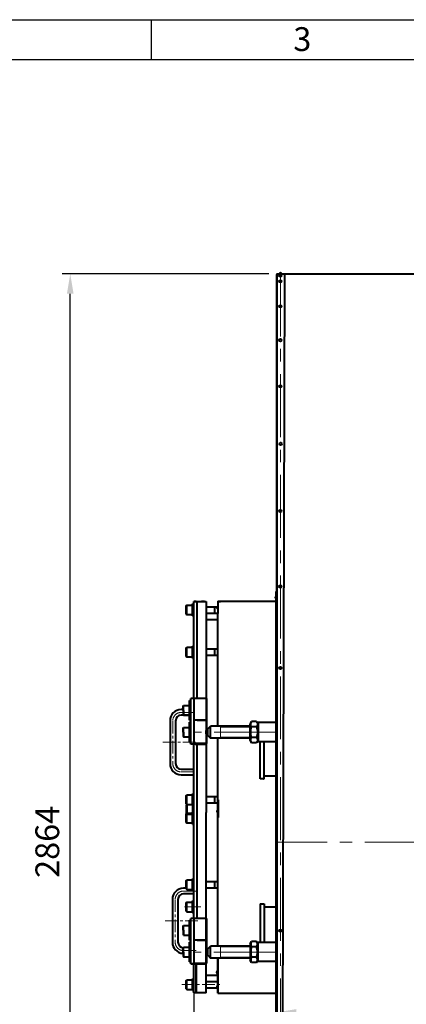
# Model space of a CAD drawing. Units: millimetres. Extents: x -19696 to -1876, y -24059 to -15659.
# Drawn here: x -18187 to -17213, y -18141 to -15659 of the extents above; entities that cross this region are included whole.
import ezdxf

# ---------------------------------------------------------------- set-up
doc = ezdxf.new("R2010")
doc.units = ezdxf.units.MM
doc.linetypes.add('CENTER', pattern=[50.8, 31.75, -6.35, 6.35, -6.35])
for name, color, linetype, lineweight in [('котел', 150, 'Continuous', 40), ('оси', 253, 'CENTER', 13), ('размеры', 253, 'Continuous', 13), ('рамка', 7, 'Continuous', 0)]:
    doc.layers.add(name, color=color, linetype=linetype, lineweight=lineweight)
doc.styles.get("Standard").update_dxf_attribs({"font": 'GENISO.ttf', "height": 60})
doc.styles.add('энтророс', font='geniso.shx', dxfattribs={"height": 60})
doc.dimstyles.new('20', dxfattribs={"dimtxt": 60, "dimasz": 50, "dimexe": 20, "dimexo": 0.625, "dimgap": 20, "dimtad": 1, "dimdec": 0, "dimtxsty": 'энтророс', "dimcen": 2.5, "dimadec": 0, "dimazin": 0, "dimtfac": 1, "dimtdec": 0, "dimtmove": 0, "dimatfit": 3, "dimfxl": 1, "dimtfill": 1, "dimarcsym": 0})

# ---------------------------------------------------------------- blocks, each defined once
blk = doc.blocks.new('*D45')
at = {"layer": 'Defpoints', "color": 0, "ltscale": 10, "transparency": 16777216}
for p in [(-18060.1, -16299.4), (-17558.7, -16299.4), (-17543.5, -19163.4)]:
    blk.add_point(p, dxfattribs=at)
at = {"layer": 'размеры', "color": 0, "lineweight": -2, "ltscale": 10, "transparency": 16777216}
for p, q in [((-17559.4, -16299.4), (-18080.1, -16299.4)), ((-18060.1, -19113.4), (-18060.1, -16349.4)), ((-17544.1, -19163.4), (-18080.1, -19163.4))]:
    blk.add_line(p, q, dxfattribs=at)
at = {"layer": 'размеры', "color": 0, "ltscale": 10, "transparency": 16777216}
for points in [[(-18068.4, -16349.4), (-18051.7, -16349.4), (-18060.1, -16299.4)], [(-18068.4, -19113.4), (-18051.7, -19113.4), (-18060.1, -19163.4)]]:
    blk.add_solid(points, dxfattribs=at)
at = {"layer": 'размеры', "color": 0, "ltscale": 10, "transparency": 16777216, "insert": (-18110.1, -17731.4), "char_height": 60, "attachment_point": 5, "rotation": 90, "style": 'энтророс', "bg_fill": 3, "box_fill_scale": 1.1, "bg_fill_color": 256, "bg_fill_true_color": 13158600, "bg_fill_transparency": 0}
blk.add_mtext('2864', dxfattribs=at)
blk = doc.blocks.new('*D13')
at = {"layer": 'Defpoints', "color": 0, "ltscale": 10, "transparency": 16777216}
for p in [(-16184.7, -18161.5), (-16184.7, -18477.8), (-17540.2, -19162.2)]:
    blk.add_point(p, dxfattribs=at)
at = {"layer": 'размеры', "color": 0, "lineweight": -2, "ltscale": 10, "transparency": 16777216}
for p, q in [((-17540.2, -19161.5), (-17540.2, -18141.5)), ((-16184.7, -18477.1), (-16184.7, -18141.5)), ((-17490.2, -18161.5), (-16234.7, -18161.5))]:
    blk.add_line(p, q, dxfattribs=at)
at = {"layer": 'размеры', "color": 0, "ltscale": 10, "transparency": 16777216}
for points in [[(-17490.2, -18153.2), (-17490.2, -18169.9), (-17540.2, -18161.5)], [(-16234.7, -18153.2), (-16234.7, -18169.9), (-16184.7, -18161.5)]]:
    blk.add_solid(points, dxfattribs=at)
at = {"layer": 'размеры', "color": 0, "ltscale": 10, "transparency": 16777216, "insert": (-16862.4, -18111.5), "char_height": 60, "attachment_point": 5, "style": 'энтророс', "bg_fill": 3, "box_fill_scale": 1.1, "bg_fill_color": 256, "bg_fill_true_color": 13158600, "bg_fill_transparency": 0}
blk.add_mtext('1355', dxfattribs=at)
blk = doc.blocks.new('*D29')
at = {"layer": 'Defpoints', "color": 0, "ltscale": 10, "transparency": 16777216}
for p in [(-17748.5, -18112.5), (-17748.5, -18818), (-17540.2, -19133.5)]:
    blk.add_point(p, dxfattribs=at)
at = {"layer": 'размеры', "color": 0, "lineweight": -2, "ltscale": 10, "transparency": 16777216}
for p, q in [((-17748.5, -18113.1), (-17748.5, -18838)), ((-17540.2, -19132.8), (-17540.2, -18798)), ((-17590.2, -18818), (-17698.5, -18818))]:
    blk.add_line(p, q, dxfattribs=at)
at = {"layer": 'размеры', "color": 0, "ltscale": 10, "transparency": 16777216}
for points in [[(-17698.5, -18809.7), (-17698.5, -18826.3), (-17748.5, -18818)], [(-17590.2, -18809.7), (-17590.2, -18826.3), (-17540.2, -18818)]]:
    blk.add_solid(points, dxfattribs=at)
at = {"layer": 'размеры', "color": 0, "ltscale": 10, "transparency": 16777216, "insert": (-17644.3, -18768), "char_height": 60, "attachment_point": 5, "style": 'энтророс', "bg_fill": 3, "box_fill_scale": 1.1, "bg_fill_color": 256, "bg_fill_true_color": 13158600, "bg_fill_transparency": 0}
blk.add_mtext('208', dxfattribs=at)

msp = doc.modelspace()

# ---------------------------------------------------------------- linework, layer by layer
msp.add_line((-17856.2, -15658.5), (-17856.2, -15758.5))
at = {"layer": 'котел'}
msp.add_line((-17530.1, -16300.7), (-17530.1, -16307.7), dxfattribs=at)
at = {"layer": 'котел', "ltscale": 0.4}
msp.add_line((-17520.2, -16299.4), (-17527.2, -19164.9), dxfattribs=at)
at = {"layer": 'оси', "ltscale": 5}
msp.add_line((-17530.1, -16298.2), (-17530.1, -19153.3), dxfattribs=at)

# ---------------------------------------------------------------- texts
msp.add_text('3', height=60).set_placement((-17497.7, -15737.5, -43.6))

# ---------------------------------------------------------------- dimensions: what is measured, and where the dimension line sits
at = {"layer": 'размеры', "ltscale": 10}
dim = msp.add_linear_dim(base=(-18060.1, -16299.4), p1=(-17543.5, -19163.4), p2=(-17558.7, -16299.4), angle=90, dimstyle='20', dxfattribs=at)
dim.commit()
dim.dimension.update_dxf_attribs({"geometry": '*D45', "text_midpoint": (-18060.1, -17731.4), "dimtype": 160})

# ---------------------------------------------------------------- next in the draw order: linework, layer by layer
at = {"layer": 'котел', "ltscale": 50}
for p, q in [((-17540.1, -16301.5), (-17540.2, -17130.5)), ((-17540.9, -17129.8), (-17540.9, -17100.5)), ((-17540.9, -17100.5), (-17540.2, -17100.5)), ((-17688.3, -17124.8), (-17688.3, -17155.6)), ((-17540.9, -18867.1), (-17540.9, -17129.8)), ((-17688.3, -17439.9), (-17688.3, -17155.6)), ((-17688.3, -17994.3), (-17688.3, -17469.9)), ((-17688.3, -17640.4), (-17687.6, -17640.4)), ((-17688.3, -17640.4), (-17687.6, -17640.4)), ((-17688.7, -18045.9), (-17688, -18045.9)), ((-17688.3, -18113.2), (-17688.3, -18024.3)), ((-17688.3, -18024.3), (-17688.3, -18113.2))]:
    msp.add_line(p, q, dxfattribs=at)
at = {"layer": 'котел', "ltscale": 0.4}
for p, q in [((-17538.8, -16924.9), (-17538.7, -16299.4)), ((-17538.8, -19164.9), (-17538.8, -16924.9)), ((-17748.5, -17125.6), (-17717.5, -17125.6)), ((-17742.5, -17125.6), (-17748.5, -17125.6)), ((-17748.5, -17370), (-17748.5, -17125.6)), ((-17742.5, -17125.6), (-17748.5, -17125.6)), ((-17742.5, -17125.6), (-17717.5, -17125.6)), ((-17742.5, -17125.6), (-17717.5, -17125.6)), ((-17740.3, -17369.9), (-17740.3, -17125.6)), ((-17729.5, -17125.4), (-17721.5, -17125.4)), ((-17721.5, -17125.4), (-17729.5, -17125.4)), ((-17717.5, -17125.6), (-17717.5, -17125.6)), ((-17717.5, -17125.6), (-17717.5, -17158.6)), ((-17688.3, -17124.8), (-17540.2, -17124.8)), ((-17687.5, -17125.5), (-17681.5, -17125.5)), ((-17767.5, -17135.8), (-17766.3, -17134.6)), ((-17767.5, -17157.4), (-17767.5, -17135.8)), ((-17766.3, -17158.6), (-17766.3, -17134.6)), ((-17766.3, -17134.6), (-17751.5, -17134.6)), ((-17751.5, -17161.6), (-17751.5, -17131.6)), ((-17751.5, -17131.6), (-17748.5, -17131.6)), ((-17717.5, -17138.6), (-17688.3, -17138.6)), ((-17695.5, -17154.6), (-17695.5, -17138.6)), ((-17540.2, -17130.5), (-17540.2, -19162.8)), ((-17767.5, -17157.4), (-17766.3, -17158.6)), ((-17766.3, -17158.6), (-17751.5, -17158.6)), ((-17751.5, -17161.6), (-17748.5, -17161.6)), ((-17717.5, -17154.6), (-17688.3, -17154.6)), ((-17717.5, -17158.6), (-17717.5, -17162.6)), ((-17717.5, -17158.6), (-17717.5, -17657.4)), ((-17717.5, -17170.5), (-17688.3, -17170.5)), ((-17717.5, -17170.5), (-17688.3, -17170.5)), ((-17767.5, -17242.2), (-17766.3, -17241)), ((-17767.5, -17263.8), (-17767.5, -17242.2)), ((-17766.3, -17265), (-17766.3, -17241)), ((-17766.3, -17241), (-17751.5, -17241)), ((-17751.5, -17268), (-17751.5, -17238)), ((-17751.5, -17238), (-17748.5, -17238)), ((-17717.5, -17245), (-17688.3, -17245)), ((-17695.5, -17261), (-17695.5, -17245)), ((-17767.5, -17263.8), (-17766.3, -17265)), ((-17766.3, -17265), (-17751.5, -17265)), ((-17751.5, -17268), (-17748.5, -17268)), ((-17717.5, -17261), (-17688.3, -17261)), ((-17759.5, -17387.9), (-17759.5, -17374.9)), ((-17759.5, -17374.9), (-17756.5, -17374.9)), ((-17759.5, -17388), (-17759.5, -17375)), ((-17759.5, -17375), (-17756.5, -17375)), ((-17756.5, -17374.9), (-17756.5, -17369.9)), ((-17715.5, -17369.9), (-17756.5, -17369.9)), ((-17756.5, -17375), (-17756.5, -17370)), ((-17748.5, -17370), (-17756.5, -17370)), ((-17756.4, -17484.9), (-17756.4, -17369.9)), ((-17756.4, -17485), (-17756.4, -17370)), ((-17747.4, -17424.9), (-17747.4, -17369.9)), ((-17715.5, -17424.9), (-17715.5, -17369.9)), ((-17775.5, -17398.1), (-17780.5, -17398.1)), ((-17775.5, -17389.2), (-17774.3, -17388)), ((-17775.5, -17392), (-17775.5, -17389.2)), ((-17775.5, -17400), (-17775.5, -17392)), ((-17775.5, -17400), (-17775.5, -17408)), ((-17774.3, -17400), (-17774.3, -17388)), ((-17774.3, -17388), (-17759.5, -17388)), ((-17774.3, -17400), (-17774.3, -17412)), ((-17759.5, -17411.9), (-17759.5, -17387.9)), ((-17759.5, -17412), (-17759.5, -17388)), ((-17808.5, -17426.1), (-17808.5, -17534.1)), ((-17794.5, -17426.1), (-17794.5, -17534.1)), ((-17759.5, -17412.1), (-17780.5, -17412.1)), ((-17775.5, -17408), (-17775.5, -17410.8)), ((-17775.5, -17410.8), (-17774.3, -17412)), ((-17774.3, -17412), (-17759.5, -17412)), ((-17759.5, -17424.9), (-17759.5, -17411.9)), ((-17759.5, -17425), (-17759.5, -17412)), ((-17759.5, -17424.9), (-17756.5, -17424.9)), ((-17759.5, -17425), (-17756.5, -17425)), ((-17756.5, -17429.9), (-17756.5, -17424.9)), ((-17756.5, -17430), (-17756.5, -17425)), ((-17747.5, -17482.9), (-17747.5, -17424.9)), ((-17715.5, -17424.9), (-17747.5, -17424.9)), ((-17740.3, -17424.9), (-17715.5, -17424.9)), ((-17715.5, -17445.9), (-17715.5, -17424.9)), ((-17775.5, -17444.2), (-17774.3, -17443)), ((-17775.5, -17447), (-17775.5, -17444.2)), ((-17775.5, -17455), (-17775.5, -17447)), ((-17774.3, -17443), (-17759.5, -17443)), ((-17774.3, -17455), (-17774.3, -17443)), ((-17759.5, -17442.9), (-17759.5, -17429.9)), ((-17759.5, -17429.9), (-17756.5, -17429.9)), ((-17759.5, -17443), (-17759.5, -17430)), ((-17759.5, -17430), (-17756.5, -17430)), ((-17759.5, -17466.9), (-17759.5, -17442.9)), ((-17759.5, -17467), (-17759.5, -17443)), ((-17716, -17446.9), (-17713.5, -17446.9)), ((-17713.5, -17446.9), (-17716, -17446.9)), ((-17715.5, -17445.9), (-17715.5, -17446.1)), ((-17713.5, -17446.9), (-17706.5, -17439.9)), ((-17713.5, -17462.9), (-17713.5, -17446.9)), ((-17706.5, -17469.9), (-17706.5, -17439.9)), ((-17606.5, -17439.9), (-17706.5, -17439.9)), ((-17603.1, -17428.4), (-17606.5, -17434.2)), ((-17606.5, -17475.6), (-17606.5, -17434.2)), ((-17590.2, -17428.4), (-17603.1, -17428.4)), ((-17590.2, -17441.6), (-17603.1, -17441.6)), ((-17590.2, -17428.4), (-17586.5, -17434.9)), ((-17586.5, -17430.9), (-17586.5, -17478.9)), ((-17539.4, -17430.9), (-17586.5, -17430.9)), ((-17775.5, -17455), (-17775.5, -17463)), ((-17775.5, -17463), (-17775.5, -17465.8)), ((-17775.5, -17465.8), (-17774.3, -17467)), ((-17774.3, -17455), (-17774.3, -17467)), ((-17774.3, -17467), (-17759.5, -17467)), ((-17759.5, -17479.9), (-17759.5, -17466.9)), ((-17759.5, -17480), (-17759.5, -17467)), ((-17716, -17462.9), (-17713.5, -17462.9)), ((-17713.5, -17462.9), (-17716, -17462.9)), ((-17715.5, -17463.8), (-17715.5, -17463.9)), ((-17715.5, -17482.9), (-17715.5, -17463.9)), ((-17713.5, -17462.9), (-17706.5, -17469.9)), ((-17606.5, -17469.9), (-17706.5, -17469.9)), ((-17606.5, -17475.6), (-17603.1, -17481.5)), ((-17590.2, -17468.2), (-17603.1, -17468.2)), ((-17586.5, -17475), (-17590.2, -17481.5)), ((-17759.5, -17479.9), (-17756.5, -17479.9)), ((-17759.5, -17480), (-17756.5, -17480)), ((-17756.5, -17484.9), (-17756.5, -17479.9)), ((-17756.5, -17485), (-17756.5, -17480)), ((-17745.5, -17484.9), (-17756.5, -17484.9)), ((-17748.5, -17485), (-17756.5, -17485)), ((-17748.5, -17924.3), (-17748.5, -17484.9)), ((-17745.5, -17484.9), (-17747.5, -17482.9)), ((-17747.5, -17482.9), (-17715.5, -17482.9)), ((-17745.5, -17484.9), (-17717.5, -17484.9)), ((-17740.3, -17924.3), (-17740.3, -17484.9)), ((-17717.5, -17484.9), (-17715.5, -17482.9)), ((-17590.2, -17481.5), (-17603.1, -17481.5)), ((-17539.4, -17478.9), (-17586.5, -17478.9)), ((-17581.5, -17572.9), (-17581.5, -17478.9)), ((-17571.5, -17572.9), (-17571.5, -17478.9)), ((-17780.5, -17548.1), (-17748.5, -17548.1)), ((-17780.5, -17562.1), (-17748.5, -17562.1)), ((-17572.5, -17572.9), (-17571.5, -17572.9)), ((-17571.5, -17564.9), (-17539.4, -17564.9)), ((-17767.5, -17614.2), (-17766.3, -17613)), ((-17767.5, -17635.8), (-17767.5, -17614.2)), ((-17766.3, -17637), (-17766.3, -17613)), ((-17766.3, -17613), (-17751.5, -17613)), ((-17751.5, -17640), (-17751.5, -17610)), ((-17751.5, -17610), (-17748.5, -17610)), ((-17717.5, -17617), (-17688.3, -17617)), ((-17695.5, -17633), (-17695.5, -17617)), ((-17687.5, -17625.4), (-17687.5, -17670.4)), ((-17767.5, -17635.8), (-17766.3, -17637)), ((-17767.5, -17638.6), (-17766.3, -17637.4)), ((-17767.5, -17638.6), (-17767.5, -17660.2)), ((-17766.3, -17637), (-17751.5, -17637)), ((-17766.3, -17637.4), (-17766.3, -17661.4)), ((-17766.3, -17637.4), (-17751.5, -17637.4)), ((-17751.5, -17634.4), (-17751.5, -17664.4)), ((-17751.5, -17634.4), (-17748.5, -17634.4)), ((-17751.5, -17640), (-17748.5, -17640)), ((-17717.5, -17633), (-17688.3, -17633)), ((-17687.5, -17640.4), (-17687.5, -17670.4)), ((-17687.5, -17640.4), (-17687.5, -17670.4)), ((-17687.5, -17640.4), (-17687.5, -17670.4)), ((-17767.5, -17660.7), (-17766.3, -17659.5)), ((-17767.5, -17660.2), (-17766.3, -17661.4)), ((-17767.5, -17682.3), (-17767.5, -17660.7)), ((-17766.3, -17683.5), (-17766.3, -17659.5)), ((-17766.3, -17659.5), (-17751.5, -17659.5)), ((-17766.3, -17661.4), (-17751.5, -17661.4)), ((-17751.5, -17686.5), (-17751.5, -17656.5)), ((-17751.5, -17656.5), (-17748.5, -17656.5)), ((-17751.5, -17664.4), (-17748.5, -17664.4)), ((-17717.5, -18039.9), (-17717.5, -17657.4)), ((-17717.4, -17670.3), (-17717.5, -17657.4)), ((-17717.5, -17670.4), (-17717.5, -17670.4)), ((-17767.5, -17682.3), (-17766.3, -17683.5)), ((-17766.3, -17683.5), (-17751.5, -17683.5)), ((-17751.5, -17686.5), (-17748.5, -17686.5)), ((-17751.5, -17854.3), (-17751.5, -17824.3)), ((-17751.5, -17824.3), (-17748.5, -17824.3)), ((-17767.5, -17848.5), (-17774.5, -17848.5)), ((-17767.5, -17828.5), (-17766.3, -17827.3)), ((-17767.5, -17850.1), (-17767.5, -17828.5)), ((-17766.3, -17851.3), (-17766.3, -17827.3)), ((-17766.3, -17827.3), (-17751.5, -17827.3)), ((-17717.5, -17831.3), (-17688.3, -17831.3)), ((-17717.5, -17847.3), (-17688.3, -17847.3)), ((-17695.5, -17847.3), (-17695.5, -17831.3)), ((-17748.5, -17862.5), (-17774.1, -17862.5)), ((-17767.5, -17850.1), (-17766.3, -17851.3)), ((-17766.3, -17851.3), (-17751.5, -17851.3)), ((-17751.5, -17854.3), (-17748.5, -17854.3)), ((-17802.5, -17876.5), (-17802.5, -17984.5)), ((-17788.5, -17876.5), (-17788.5, -17984.5)), ((-17767.5, -17884.7), (-17766.3, -17883.5)), ((-17767.5, -17906.3), (-17767.5, -17884.7)), ((-17766.3, -17907.5), (-17766.3, -17883.5)), ((-17766.3, -17883.5), (-17751.5, -17883.5)), ((-17751.5, -17910.5), (-17751.5, -17880.5)), ((-17751.5, -17880.5), (-17748.5, -17880.5)), ((-17581.5, -17887.5), (-17581.5, -17985.3)), ((-17572.5, -17887.5), (-17571.5, -17887.5)), ((-17571.5, -17887.5), (-17571.5, -17985.3)), ((-17571.5, -17895.5), (-17539.4, -17895.5)), ((-17767.5, -17906.3), (-17766.3, -17907.5)), ((-17766.3, -17907.5), (-17751.5, -17907.5)), ((-17751.5, -17910.5), (-17748.5, -17910.5)), ((-17775.5, -17943.5), (-17774.3, -17942.3)), ((-17775.5, -17946.3), (-17775.5, -17943.5)), ((-17775.5, -17954.3), (-17775.5, -17946.3)), ((-17774.3, -17954.3), (-17774.3, -17942.3)), ((-17774.3, -17942.3), (-17759.5, -17942.3)), ((-17759.5, -17942.3), (-17759.5, -17929.3)), ((-17759.5, -17929.3), (-17756.5, -17929.3)), ((-17759.5, -17942.3), (-17759.5, -17929.3)), ((-17759.5, -17929.3), (-17756.5, -17929.3)), ((-17759.5, -17966.3), (-17759.5, -17942.3)), ((-17759.5, -17979.3), (-17759.5, -17942.3)), ((-17756.5, -17929.3), (-17756.5, -17924.3)), ((-17742.4, -17924.3), (-17756.5, -17924.3)), ((-17756.5, -17929.3), (-17756.5, -17924.3)), ((-17715.5, -17924.3), (-17756.5, -17924.3)), ((-17756.4, -18039.3), (-17756.4, -17924.3)), ((-17756.4, -18039.3), (-17756.4, -17924.3)), ((-17747.4, -17979.3), (-17747.4, -17924.3)), ((-17747.4, -17979.3), (-17747.4, -17924.3)), ((-17715.5, -17979.3), (-17715.5, -17924.3)), ((-17775.5, -17954.3), (-17775.5, -17962.3)), ((-17775.5, -17962.3), (-17775.5, -17965.1)), ((-17775.5, -17965.1), (-17774.3, -17966.3)), ((-17774.3, -17954.3), (-17774.3, -17966.3)), ((-17774.3, -17966.3), (-17759.5, -17966.3)), ((-17759.5, -17979.3), (-17759.5, -17966.3)), ((-17775.5, -17998.5), (-17774.3, -17997.3)), ((-17774.3, -17997.3), (-17759.5, -17997.3)), ((-17774.3, -18009.3), (-17774.3, -17997.3)), ((-17759.5, -17979.3), (-17756.5, -17979.3)), ((-17759.5, -17979.3), (-17756.5, -17979.3)), ((-17759.5, -17997.3), (-17759.5, -17984.3)), ((-17759.5, -17984.3), (-17756.5, -17984.3)), ((-17759.5, -17997.3), (-17759.5, -17984.3)), ((-17759.5, -17984.3), (-17756.5, -17984.3)), ((-17759.5, -18021.3), (-17759.5, -17997.3)), ((-17759.5, -18021.3), (-17759.5, -17997.3)), ((-17756.5, -17984.3), (-17756.5, -17979.3)), ((-17756.5, -17984.3), (-17756.5, -17979.3)), ((-17747.5, -18037.3), (-17747.5, -17979.3)), ((-17742.4, -17979.3), (-17747.5, -17979.3)), ((-17747.5, -18037.3), (-17747.5, -17979.3)), ((-17715.5, -17979.3), (-17747.5, -17979.3)), ((-17740.3, -17979.3), (-17715.5, -17979.3)), ((-17715.5, -18000.3), (-17715.5, -17979.3)), ((-17713.5, -18001.3), (-17706.5, -17994.3)), ((-17706.5, -18024.3), (-17706.5, -17994.3)), ((-17606.5, -17994.3), (-17706.5, -17994.3)), ((-17606.5, -17988.6), (-17603.1, -17982.7)), ((-17606.5, -17988.6), (-17606.5, -18030)), ((-17590.2, -17982.7), (-17603.1, -17982.7)), ((-17590.2, -17996), (-17603.1, -17996)), ((-17586.5, -17989.3), (-17590.2, -17982.7)), ((-17586.5, -18033.3), (-17586.5, -17985.3)), ((-17539.4, -17985.3), (-17586.5, -17985.3)), ((-17775.5, -18001.3), (-17775.5, -17998.5)), ((-17775.5, -18009.3), (-17775.5, -18001.3)), ((-17775.5, -18009.3), (-17775.5, -18017.3)), ((-17775.5, -18017.3), (-17775.5, -18020.1)), ((-17775.5, -18020.1), (-17774.3, -18021.3)), ((-17774.3, -18009.3), (-17774.3, -18021.3)), ((-17774.3, -18021.3), (-17759.5, -18021.3)), ((-17759.5, -18034.3), (-17759.5, -18021.3)), ((-17759.5, -18034.3), (-17759.5, -18021.3)), ((-17716, -18001.3), (-17713.5, -18001.3)), ((-17713.5, -18001.3), (-17716, -18001.3)), ((-17716, -18017.3), (-17713.5, -18017.3)), ((-17713.5, -18017.3), (-17716, -18017.3)), ((-17715.5, -18000.3), (-17715.5, -18000.4)), ((-17715.5, -18018.2), (-17715.5, -18018.3)), ((-17715.5, -18037.3), (-17715.5, -18018.3)), ((-17713.5, -18017.3), (-17713.5, -18001.3)), ((-17713.5, -18017.3), (-17706.5, -18024.3)), ((-17590.2, -18022.6), (-17603.1, -18022.6)), ((-17759.5, -18034.3), (-17756.5, -18034.3)), ((-17759.5, -18034.3), (-17756.5, -18034.3)), ((-17756.5, -18039.3), (-17756.5, -18034.3)), ((-17756.5, -18039.3), (-17756.5, -18034.3)), ((-17745.5, -18039.3), (-17756.5, -18039.3)), ((-17756.4, -18039.3), (-17742.4, -18039.3)), ((-17748.5, -18112.5), (-17748.5, -18039.3)), ((-17745.5, -18039.3), (-17747.5, -18037.3)), ((-17747.5, -18037.3), (-17742.4, -18037.3)), ((-17745.5, -18039.3), (-17747.5, -18037.3)), ((-17747.5, -18037.3), (-17715.5, -18037.3)), ((-17745.5, -18039.3), (-17717.5, -18039.3)), ((-17742.5, -18039.3), (-17742.5, -18112.5)), ((-17742.5, -18112.5), (-17742.5, -18039.3)), ((-17717.5, -18039.3), (-17715.5, -18037.3)), ((-17717.5, -18112.5), (-17717.5, -18039.3)), ((-17606.5, -18024.3), (-17706.5, -18024.3)), ((-17603.1, -18035.9), (-17606.5, -18030)), ((-17590.2, -18035.9), (-17603.1, -18035.9)), ((-17590.2, -18035.9), (-17586.5, -18029.3)), ((-17539.4, -18033.3), (-17586.5, -18033.3)), ((-17717.5, -18067.5), (-17687.5, -18067.5)), ((-17767.5, -18080.7), (-17766.3, -18079.5)), ((-17767.5, -18102.3), (-17767.5, -18080.7)), ((-17766.3, -18103.5), (-17766.3, -18079.5)), ((-17766.3, -18079.5), (-17751.5, -18079.5)), ((-17751.5, -18106.5), (-17751.5, -18076.5)), ((-17751.5, -18076.5), (-17748.5, -18076.5)), ((-17717.5, -18083.5), (-17688.3, -18083.5)), ((-17767.5, -18102.3), (-17766.3, -18103.5)), ((-17766.3, -18103.5), (-17751.5, -18103.5)), ((-17751.5, -18106.5), (-17748.5, -18106.5)), ((-17717.5, -18112.5), (-17748.5, -18112.5)), ((-17717.5, -18108), (-17717.5, -18099.5)), ((-17717.5, -18099.5), (-17688.3, -18099.5))]:
    msp.add_line(p, q, dxfattribs=at)
at = {"layer": 'котел'}
msp.add_line((-17538.7, -16299.4), (-16699.6, -16299.4), dxfattribs=at)
at = {"layer": 'котел', "ltscale": 50}
for centre in [(-17530.1, -16304.2), (-17530.1, -16318.2), (-17530.1, -16381.5), (-17530.1, -16466.5), (-17530.1, -16583), (-17529.8, -16728), (-17530.5, -16897.4), (-17530.1, -17087.6), (-17530.1, -17293.3), (-17530.1, -17955.3)]:
    msp.add_circle(centre, 3.04, dxfattribs=at)
for centre, radius, start, end in [((-17538.7, -16301.5), 1.4, 90, 180), ((-17530.1, -16300.1), 3.08, 13.134, 166.866), ((-17530.1, -16300.1), 3.08, 13.134, 166.866), ((-17540.2, -17115.5), 3.08, 103.134, 256.866), ((-17687.6, -17141.5), 3.08, 103.1351, 256.8671), ((-17538.7, -17456.7), 3.08, 103.134, 256.866), ((-17687.6, -17654.4), 3.08, 103.134, 256.866), ((-17538.7, -17986.3), 3.08, 103.134, 256.866), ((-17688, -18060.2), 3.08, 103.134, 256.866), ((-17687.6, -18096.5), 3.08, 103.134, 256.866)]:
    msp.add_arc(centre, radius, start, end, dxfattribs=at)
at = {"layer": 'котел', "ltscale": 0.4}
for centre, radius, start, end in [((-17780.5, -17426.1), 28, 90, 180), ((-17780.5, -17426.1), 14, 90, 180), ((-17687.2, -17461.9), 32.5, 150.8746, 152.5398), ((-17687.4, -17448.1), 32.2, 207.4534, 209.1296), ((-17780.5, -17534.1), 28, 180, 270), ((-17780.5, -17534.1), 14, 180, 270), ((-17577, -19807.2), 2234.3, 89.8846, 90.1154), ((-17774.5, -17876.5), 28, 90, 180), ((-17774.5, -17876.5), 14, 90, 180), ((-17577, -15653.2), 2234.3, 269.8846, 270.1154), ((-17774.5, -17984.5), 28, 180, 267.9538), ((-17774.5, -17984.5), 14, 180, 266.1382), ((-17687.2, -18016.2), 32.5, 150.8746, 152.5398), ((-17687.4, -18002.5), 32.2, 207.4534, 209.1296)]:
    msp.add_arc(centre, radius, start, end, dxfattribs=at)
for points, knots in [([(-17716, -17446.9), (-17716.5, -17447.9), (-17717.7, -17450.5), (-17718.5, -17454.9), (-17717.7, -17459.3), (-17716.5, -17461.9), (-17716, -17463)], [0, 0, 0, 0, 0.211982, 0.499995, 0.788012, 1, 1, 1, 1]), ([(-17603.1, -17441.6), (-17603.7, -17440.6), (-17604.7, -17438.5), (-17605.3, -17435), (-17604.7, -17431.5), (-17603.7, -17429.4), (-17603.1, -17428.4)], [0, 0, 0, 0, 0.257464, 0.5, 0.742536, 1, 1, 1, 1]), ([(-17603.1, -17468.2), (-17603.7, -17466), (-17604.7, -17461.7), (-17605.3, -17454.9), (-17604.7, -17448.2), (-17603.7, -17443.8), (-17603.1, -17441.6)], [0, 0, 0, 0, 0.25005, 0.5, 0.74995, 1, 1, 1, 1]), ([(-17590.2, -17428.4), (-17589.6, -17429.4), (-17588.6, -17431.5), (-17588, -17435), (-17588.6, -17438.5), (-17589.6, -17440.6), (-17590.2, -17441.6)], [0, 0, 0, 0, 0.257465, 0.5, 0.742535, 1, 1, 1, 1]), ([(-17590.2, -17441.6), (-17589.6, -17443.8), (-17588.6, -17448.2), (-17588, -17454.9), (-17588.6, -17461.7), (-17589.6, -17466), (-17590.2, -17468.2)], [0, 0, 0, 0, 0.250052, 0.5, 0.749948, 1, 1, 1, 1]), ([(-17603.1, -17481.5), (-17603.7, -17480.4), (-17604.7, -17478.3), (-17605.3, -17474.8), (-17604.7, -17471.4), (-17603.7, -17469.2), (-17603.1, -17468.2)], [0, 0, 0, 0, 0.257464, 0.5, 0.742536, 1, 1, 1, 1]), ([(-17590.2, -17468.2), (-17589.6, -17469.2), (-17588.6, -17471.4), (-17588, -17474.8), (-17588.6, -17478.3), (-17589.6, -17480.4), (-17590.2, -17481.5)], [0, 0, 0, 0, 0.257464, 0.5, 0.742536, 1, 1, 1, 1]), ([(-17603.1, -17982.7), (-17603.7, -17983.8), (-17604.7, -17985.9), (-17605.3, -17989.4), (-17604.7, -17992.9), (-17603.7, -17995), (-17603.1, -17996)], [0, 0, 0, 0, 0.257464, 0.5, 0.742536, 1, 1, 1, 1]), ([(-17603.1, -17996), (-17603.7, -17998.2), (-17604.7, -18002.6), (-17605.3, -18009.3), (-17604.7, -18016), (-17603.7, -18020.4), (-17603.1, -18022.6)], [0, 0, 0, 0, 0.25005, 0.5, 0.74995, 1, 1, 1, 1]), ([(-17590.2, -17996), (-17589.6, -17995), (-17588.6, -17992.9), (-17588, -17989.4), (-17588.6, -17985.9), (-17589.6, -17983.8), (-17590.2, -17982.7)], [0, 0, 0, 0, 0.257464, 0.5, 0.742536, 1, 1, 1, 1]), ([(-17590.2, -18022.6), (-17589.6, -18020.4), (-17588.6, -18016), (-17588, -18009.3), (-17588.6, -18002.6), (-17589.6, -17998.2), (-17590.2, -17996)], [0, 0, 0, 0, 0.250052, 0.5, 0.749948, 1, 1, 1, 1]), ([(-17716, -18001.3), (-17716.5, -18002.3), (-17717.7, -18004.9), (-17718.5, -18009.3), (-17717.7, -18013.7), (-17716.5, -18016.3), (-17716, -18017.3)], [0, 0, 0, 0, 0.211982, 0.499995, 0.788012, 1, 1, 1, 1]), ([(-17603.1, -18022.6), (-17603.7, -18023.6), (-17604.7, -18025.7), (-17605.3, -18029.2), (-17604.7, -18032.7), (-17603.7, -18034.8), (-17603.1, -18035.9)], [0, 0, 0, 0, 0.257464, 0.5, 0.742536, 1, 1, 1, 1]), ([(-17590.2, -18035.9), (-17589.6, -18034.8), (-17588.6, -18032.7), (-17588, -18029.2), (-17588.6, -18025.7), (-17589.6, -18023.6), (-17590.2, -18022.6)], [0, 0, 0, 0, 0.257465, 0.5, 0.742535, 1, 1, 1, 1])]:
    msp.add_open_spline(points, degree=3, knots=knots, dxfattribs=at)
at = {"layer": 'оси', "ltscale": 5}
for p, q in [((-17695.5, -17139.1), (-17696.3, -17138.6)), ((-17695.5, -17154.1), (-17696.3, -17154.6)), ((-17688.3, -17139.1), (-17695.5, -17139.1)), ((-17688.3, -17154.1), (-17695.5, -17154.1)), ((-17695.5, -17245.5), (-17696.3, -17245)), ((-17688.3, -17245.5), (-17695.5, -17245.5)), ((-17695.5, -17260.5), (-17696.3, -17261)), ((-17688.3, -17260.5), (-17695.5, -17260.5)), ((-17681.5, -17439.9), (-17681.5, -17469.9)), ((-17606.5, -17442.1), (-17681.5, -17442.1)), ((-17538.7, -17454.9), (-17748.4, -17454.9)), ((-17606.5, -17467.8), (-17681.5, -17467.8)), ((-17695.5, -17617.5), (-17696.3, -17617)), ((-17688.3, -17617.5), (-17695.5, -17617.5)), ((-17695.5, -17632.5), (-17696.3, -17633)), ((-17688.3, -17632.5), (-17695.5, -17632.5)), ((-12078.5, -17732.1), (-17540.9, -17732.1)), ((-17695.5, -17831.8), (-17696.3, -17831.3)), ((-17695.5, -17846.8), (-17696.3, -17847.3)), ((-17688.3, -17831.8), (-17695.5, -17831.8)), ((-17688.3, -17846.8), (-17695.5, -17846.8)), ((-17771.8, -17895.5), (-17731, -17895.5)), ((-17681.5, -17994.3), (-17681.5, -18024.3)), ((-17606.5, -17996.5), (-17681.5, -17996.5)), ((-17539.4, -18009.3), (-17748.4, -18009.3)), ((-17606.5, -18022.2), (-17681.5, -18022.2)), ((-17688.3, -18084), (-17695.5, -18084)), ((-17687.5, -18099), (-17695.5, -18099))]:
    msp.add_line(p, q, dxfattribs=at)
at = {"layer": 'оси'}
for p, q in [((-17801.5, -17426.1), (-17801.5, -17534.1)), ((-17780.5, -17405.1), (-17748.5, -17405.1)), ((-17744.4, -17480.1), (-17828.5, -17480.1)), ((-17780.5, -17555.1), (-17748.5, -17555.1)), ((-17774.5, -17855.5), (-17742.5, -17855.5)), ((-17795.5, -17876.5), (-17795.5, -17984.5)), ((-17738.4, -17930.5), (-17822.5, -17930.5)), ((-17774.5, -18005.5), (-17742.5, -18005.5)), ((-17778.5, -18091.5), (-17682.5, -18091.5)), ((-17778.5, -18091.5), (-17682.5, -18091.5))]:
    msp.add_line(p, q, dxfattribs=at)
for centre, start, end in [((-17780.5, -17426.1), 90, 180), ((-17780.5, -17534.1), 180, 270), ((-17774.5, -17876.5), 90, 180), ((-17774.5, -17984.5), 180, 270)]:
    msp.add_arc(centre, 21, start, end, dxfattribs=at)

# ---------------------------------------------------------------- next in the draw order: dimensions: what is measured, and where the dimension line sits
at = {"layer": 'размеры', "ltscale": 10}
dim = msp.add_linear_dim(base=(-16184.6742, -18161.5439), p1=(-17540.1583, -19162.1577), p2=(-16184.6742, -18477.7641), dimstyle='20', dxfattribs=at)
dim.commit()
dim.dimension.update_dxf_attribs({"geometry": '*D13', "text_midpoint": (-16862.4163, -18111.5439)})

# ---------------------------------------------------------------- next in the draw order: linework, layer by layer
at = {"layer": 'котел', "ltscale": 0.4}
msp.add_line((-17688.3, -18113.2), (-17538.9, -18113.2), dxfattribs=at)

# ---------------------------------------------------------------- next in the draw order: dimensions: what is measured, and where the dimension line sits
at = {"layer": 'размеры', "ltscale": 10}
dim = msp.add_linear_dim(base=(-17748.5, -18818), p1=(-17540.2, -19133.5), p2=(-17748.5, -18112.5), dimstyle='20', dxfattribs=at)
dim.commit()
dim.dimension.update_dxf_attribs({"geometry": '*D29', "text_midpoint": (-17644.3, -18818), "dimtype": 160})

# ---------------------------------------------------------------- next in the draw order: linework, layer by layer
msp.add_lwpolyline([(-19496.2, -15758.5), (-1976.2, -15758.5), (-1976.2, -23958.5), (-19496.2, -23958.5)], close=True)
at = {"layer": 'рамка', "lineweight": 30}
msp.add_lwpolyline([(-19696.2, -15658.5), (-1876.2, -15658.5), (-1876.2, -24058.5), (-19696.2, -24058.5), (-19696.2, -15658.5)], dxfattribs=at)

doc.saveas('drawing.dxf')
